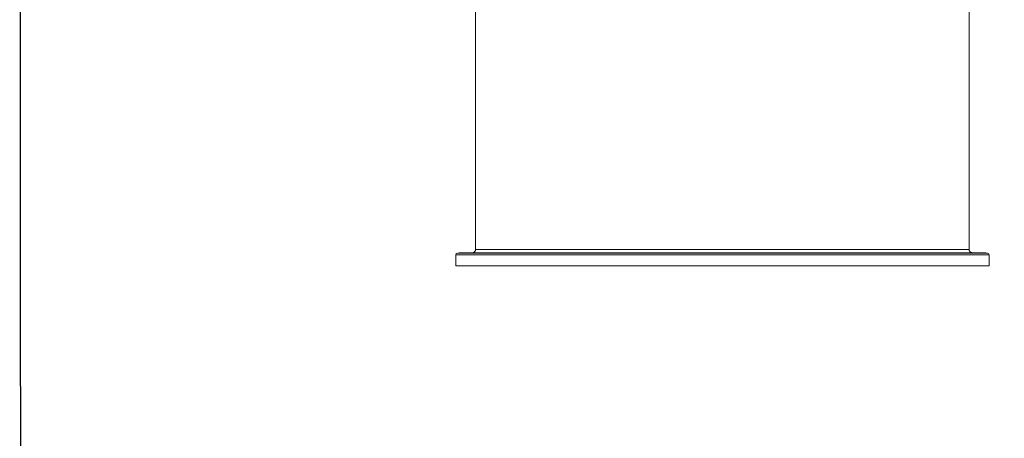
# Model space of a CAD drawing. Units: inches. Extents: x -104 to 152, y -132 to 63.
# Drawn here: x -104 to -30, y -22 to 9 of the extents above; entities that cross this region are included whole.
import ezdxf

# ---------------------------------------------------------------- set-up
doc = ezdxf.new("R2010")
doc.units = ezdxf.units.IN
doc.header["$MEASUREMENT"] = 0

msp = doc.modelspace()

# ---------------------------------------------------------------- linework, layer by layer
at = {"color": 7, "linetype": 'Continuous', "lineweight": 15}
for p, q in [((-69.627, 15.262), (-69.627, -8.052)), ((-32.377, -8.052), (-32.377, 15.262)), ((-71.127, -8.447), (-30.877, -8.447)), ((-31, -8.322), (-71.004, -8.322)), ((-71.127, -9.297), (-30.877, -9.297))]:
    msp.add_line(p, q, dxfattribs=at)
msp.add_lwpolyline([(152.031, -131.878), (-103.869, -131.878), (-104.035, 62.691), (151.866, 62.691)], close=True)
for centre, start, end in [((-71.002, -8.447), 91, 180), ((-31.002, -8.447), 0, 89)]:
    msp.add_arc(centre, 0.125, start, end, dxfattribs=at)
for points, knots in [([(-69.629, -8.052), (-69.629, -8.062), (-69.628, -8.09), (-69.639, -8.133), (-69.659, -8.178), (-69.686, -8.215), (-69.715, -8.244), (-69.746, -8.266), (-69.777, -8.282), (-69.805, -8.292), (-69.83, -8.298), (-69.847, -8.3), (-69.854, -8.301), (-69.856, -8.301)], [0, 0, 0, 0, 0.083404, 0.225903, 0.356388, 0.477028, 0.588538, 0.690868, 0.783397, 0.864966, 0.933868, 0.98767, 1, 1, 1, 1]), ([(-32.378, -8.052), (-32.379, -8.052), (-32.381, -8.052), (-32.402, -8.052), (-32.438, -8.053), (-32.501, -8.053), (-32.605, -8.053), (-32.76, -8.053), (-32.946, -8.054), (-33.159, -8.054), (-33.398, -8.054), (-33.659, -8.054), (-33.938, -8.055), (-34.244, -8.055), (-34.556, -8.055), (-34.866, -8.055), (-35.17, -8.055), (-35.491, -8.055), (-35.904, -8.056), (-36.419, -8.056), (-37.052, -8.056), (-37.72, -8.056), (-38.428, -8.056), (-39.107, -8.056), (-39.746, -8.057), (-40.335, -8.057), (-40.941, -8.057), (-41.525, -8.057), (-42.08, -8.057), (-42.604, -8.057), (-43.137, -8.057), (-43.802, -8.057), (-44.52, -8.057), (-45.293, -8.057), (-45.991, -8.057), (-46.698, -8.057), (-47.367, -8.057), (-47.995, -8.057), (-48.58, -8.057), (-49.169, -8.057), (-49.895, -8.057), (-50.667, -8.057), (-51.484, -8.057), (-52.211, -8.057), (-52.939, -8.057), (-53.618, -8.057), (-54.248, -8.057), (-54.829, -8.057), (-55.408, -8.057), (-56.112, -8.057), (-56.851, -8.057), (-57.62, -8.057), (-58.295, -8.057), (-58.961, -8.057), (-59.575, -8.057), (-60.135, -8.057), (-60.647, -8.057), (-61.149, -8.057), (-61.753, -8.057), (-62.375, -8.056), (-63.009, -8.056), (-63.557, -8.056), (-64.087, -8.056), (-64.565, -8.056), (-64.993, -8.056), (-65.377, -8.056), (-65.747, -8.056), (-66.182, -8.056), (-66.618, -8.055), (-67.046, -8.055), (-67.404, -8.055), (-67.738, -8.055), (-68.027, -8.055), (-68.275, -8.054), (-68.488, -8.054), (-68.683, -8.054), (-68.901, -8.054), (-69.101, -8.054), (-69.276, -8.053), (-69.404, -8.053), (-69.503, -8.053), (-69.571, -8.053), (-69.609, -8.052), (-69.627, -8.052), (-69.625, -8.052), (-69.625, -8.052)], [0, 0, 0, 0, 0.0081217, 0.0172172, 0.0263424, 0.0354676, 0.0505521, 0.0656705, 0.0792626, 0.0928796, 0.1065648, 0.119, 0.1314352, 0.1439471, 0.1564589, 0.1665716, 0.1766843, 0.1868381, 0.1969919, 0.2140366, 0.2307093, 0.2474514, 0.26424, 0.2810991, 0.2935218, 0.3059446, 0.3184439, 0.3309432, 0.3410456, 0.351148, 0.3612914, 0.3714348, 0.3884619, 0.4008844, 0.4133069, 0.425806, 0.438305, 0.4484072, 0.4585095, 0.4686527, 0.478796, 0.4958228, 0.5082438, 0.5206647, 0.5331621, 0.5456596, 0.5557605, 0.5658614, 0.5760034, 0.5861453, 0.6031699, 0.6155908, 0.6280116, 0.640509, 0.6530064, 0.6631072, 0.673208, 0.6833499, 0.6934917, 0.7105161, 0.7229384, 0.7353607, 0.7478595, 0.7603582, 0.7704602, 0.7805622, 0.7907051, 0.8008481, 0.8178743, 0.8302997, 0.842725, 0.8552269, 0.8677288, 0.8778332, 0.8879376, 0.898083, 0.9082284, 0.9252588, 0.9376892, 0.9501196, 0.9626265, 0.9751334, 0.9852419, 0.9953503, 1, 1, 1, 1]), ([(-32.146, -8.301), (-32.151, -8.301), (-32.165, -8.299), (-32.193, -8.294), (-32.23, -8.281), (-32.269, -8.26), (-32.306, -8.229), (-32.337, -8.19), (-32.36, -8.146), (-32.375, -8.099), (-32.376, -8.066), (-32.376, -8.052)], [0, 0, 0, 0, 0.036182, 0.119738, 0.223736, 0.346677, 0.48024, 0.606711, 0.742565, 0.882432, 1, 1, 1, 1]), ([(-70.408, -8.311), (-70.408, -8.311), (-70.408, -8.311), (-70.409, -8.311), (-70.41, -8.311), (-70.412, -8.311), (-70.416, -8.311), (-70.424, -8.311), (-70.435, -8.312), (-70.45, -8.312), (-70.466, -8.312), (-70.484, -8.312), (-70.502, -8.313), (-70.521, -8.313), (-70.538, -8.313), (-70.555, -8.314), (-70.569, -8.314), (-70.581, -8.314), (-70.588, -8.314), (-70.592, -8.314), (-70.594, -8.314), (-70.596, -8.314), (-70.596, -8.314), (-70.596, -8.314)], [0, 0, 0, 0, 0.020863, 0.041681, 0.062545, 0.093882, 0.125219, 0.18751, 0.250158, 0.312474, 0.375035, 0.437547, 0.499906, 0.562543, 0.624822, 0.687448, 0.749837, 0.812315, 0.874901, 0.906088, 0.937275, 0.968637, 1, 1, 1, 1]), ([(-69.87, -8.302), (-69.87, -8.302), (-69.872, -8.302), (-69.848, -8.302), (-69.799, -8.302), (-69.711, -8.302), (-69.572, -8.302), (-69.379, -8.302), (-69.162, -8.302), (-68.941, -8.302), (-68.702, -8.302), (-68.449, -8.302), (-68.171, -8.302), (-67.826, -8.302), (-67.398, -8.302), (-66.914, -8.302), (-66.434, -8.302), (-65.987, -8.302), (-65.535, -8.302), (-65.082, -8.302), (-64.61, -8.302), (-64.044, -8.302), (-63.377, -8.302), (-62.656, -8.302), (-61.967, -8.302), (-61.344, -8.302), (-60.731, -8.302), (-60.13, -8.302), (-59.515, -8.302), (-58.794, -8.302), (-57.962, -8.302), (-57.085, -8.302), (-56.265, -8.302), (-55.537, -8.302), (-54.831, -8.302), (-54.148, -8.302), (-53.46, -8.302), (-52.665, -8.302), (-51.762, -8.302), (-50.829, -8.302), (-49.97, -8.302), (-49.218, -8.302), (-48.498, -8.302), (-47.812, -8.302), (-47.128, -8.302), (-46.348, -8.302), (-45.476, -8.302), (-44.591, -8.302), (-43.79, -8.302), (-43.099, -8.302), (-42.448, -8.302), (-41.834, -8.302), (-41.233, -8.302), (-40.556, -8.302), (-39.813, -8.302), (-39.022, -8.302), (-38.269, -8.302), (-37.554, -8.302), (-36.873, -8.302), (-36.319, -8.302), (-35.877, -8.302), (-35.456, -8.302), (-34.985, -8.302), (-34.516, -8.302), (-34.114, -8.302), (-33.77, -8.302), (-33.456, -8.302), (-33.199, -8.302), (-32.992, -8.302), (-32.787, -8.302), (-32.579, -8.302), (-32.4, -8.302), (-32.274, -8.302), (-32.191, -8.302), (-32.14, -8.302), (-32.135, -8.302), (-32.133, -8.302)], [0, 0, 0, 0, 0.005178, 0.016885, 0.028656, 0.040427, 0.057427, 0.074475, 0.087705, 0.100959, 0.112661, 0.124363, 0.136129, 0.147895, 0.164889, 0.18193, 0.195157, 0.208407, 0.220107, 0.231806, 0.24357, 0.255333, 0.272322, 0.28936, 0.302585, 0.315834, 0.327532, 0.33923, 0.350992, 0.362754, 0.379742, 0.396778, 0.410003, 0.423252, 0.43495, 0.446648, 0.45841, 0.470172, 0.48716, 0.504196, 0.517424, 0.530674, 0.542374, 0.554073, 0.565837, 0.577601, 0.59459, 0.611629, 0.624857, 0.638107, 0.649807, 0.661507, 0.673271, 0.685035, 0.702025, 0.719063, 0.735747, 0.752478, 0.769301, 0.786172, 0.796071, 0.80598, 0.822613, 0.839292, 0.852818, 0.866368, 0.880028, 0.893714, 0.90362, 0.913535, 0.930179, 0.946868, 0.960402, 0.97396, 0.987629, 1, 1, 1, 1]), ([(-67.971, -8.314), (-67.972, -8.314), (-67.974, -8.314), (-67.976, -8.314), (-67.979, -8.314), (-67.981, -8.314), (-67.983, -8.314), (-67.984, -8.314), (-67.981, -8.314), (-67.974, -8.314), (-67.964, -8.313), (-67.952, -8.313), (-67.937, -8.313), (-67.92, -8.312), (-67.902, -8.312), (-67.883, -8.312), (-67.865, -8.312), (-67.848, -8.311), (-67.835, -8.311), (-67.825, -8.311), (-67.819, -8.311), (-67.813, -8.311), (-67.81, -8.311), (-67.808, -8.311)], [0, 0, 0, 0, 0.020918, 0.041792, 0.06271, 0.093898, 0.125086, 0.187609, 0.25011, 0.312429, 0.375109, 0.437882, 0.500134, 0.562745, 0.625078, 0.687564, 0.750099, 0.81239, 0.875012, 0.906182, 0.937351, 0.968676, 1, 1, 1, 1]), ([(-67.808, -8.311), (-67.807, -8.311), (-67.805, -8.311), (-67.803, -8.311), (-67.8, -8.311), (-67.798, -8.311), (-67.796, -8.311), (-67.795, -8.311), (-67.798, -8.312), (-67.805, -8.312), (-67.815, -8.312), (-67.827, -8.312), (-67.842, -8.313), (-67.859, -8.313), (-67.877, -8.313), (-67.896, -8.314), (-67.914, -8.314), (-67.931, -8.314), (-67.944, -8.314), (-67.954, -8.314), (-67.96, -8.314), (-67.966, -8.314), (-67.969, -8.314), (-67.971, -8.314)], [0, 0, 0, 0, 0.020869, 0.041692, 0.06256, 0.09381, 0.125061, 0.187693, 0.249988, 0.312645, 0.375002, 0.437546, 0.500107, 0.562449, 0.625109, 0.687409, 0.750031, 0.81248, 0.874926, 0.906276, 0.937626, 0.968813, 1, 1, 1, 1]), ([(-60.799, -8.314), (-60.801, -8.314), (-60.804, -8.314), (-60.809, -8.314), (-60.815, -8.314), (-60.821, -8.314), (-60.829, -8.314), (-60.837, -8.314), (-60.843, -8.314), (-60.846, -8.314), (-60.846, -8.313), (-60.841, -8.313), (-60.834, -8.313), (-60.823, -8.312), (-60.81, -8.312), (-60.794, -8.312), (-60.776, -8.312), (-60.758, -8.311), (-60.743, -8.311), (-60.731, -8.311), (-60.722, -8.311), (-60.713, -8.311), (-60.708, -8.311), (-60.705, -8.311)], [0, 0, 0, 0, 0.0208017, 0.0415595, 0.0623612, 0.0937155, 0.1250695, 0.1874159, 0.2499269, 0.3124769, 0.3747901, 0.4374306, 0.4997125, 0.5625199, 0.6251813, 0.6875678, 0.7500355, 0.8126161, 0.8749068, 0.9062662, 0.9376253, 0.9688127, 1, 1, 1, 1]), ([(-60.705, -8.311), (-60.703, -8.311), (-60.7, -8.311), (-60.695, -8.311), (-60.689, -8.311), (-60.684, -8.311), (-60.676, -8.311), (-60.667, -8.311), (-60.661, -8.312), (-60.658, -8.312), (-60.659, -8.312), (-60.663, -8.312), (-60.67, -8.313), (-60.681, -8.313), (-60.695, -8.313), (-60.71, -8.314), (-60.728, -8.314), (-60.746, -8.314), (-60.761, -8.314), (-60.773, -8.314), (-60.782, -8.314), (-60.791, -8.314), (-60.796, -8.314), (-60.799, -8.314)], [0, 0, 0, 0, 0.020902, 0.041758, 0.06266, 0.093942, 0.125225, 0.187595, 0.250221, 0.312495, 0.375122, 0.437489, 0.499981, 0.562549, 0.624852, 0.687496, 0.749788, 0.812372, 0.874839, 0.906072, 0.937305, 0.968652, 1, 1, 1, 1]), ([(-51.002, -8.314), (-51.004, -8.314), (-51.008, -8.314), (-51.014, -8.314), (-51.021, -8.314), (-51.029, -8.314), (-51.041, -8.314), (-51.055, -8.314), (-51.069, -8.314), (-51.081, -8.314), (-51.089, -8.313), (-51.095, -8.313), (-51.096, -8.313), (-51.095, -8.312), (-51.089, -8.312), (-51.081, -8.312), (-51.069, -8.312), (-51.055, -8.311), (-51.041, -8.311), (-51.029, -8.311), (-51.02, -8.311), (-51.011, -8.311), (-51.005, -8.311), (-51.002, -8.311)], [0, 0, 0, 0, 0.020915, 0.041785, 0.0627, 0.093864, 0.125027, 0.187627, 0.249987, 0.312441, 0.374998, 0.437271, 0.499893, 0.562169, 0.624722, 0.687184, 0.749983, 0.81239, 0.874971, 0.906138, 0.937305, 0.968652, 1, 1, 1, 1]), ([(-51.002, -8.311), (-51, -8.311), (-50.996, -8.311), (-50.99, -8.311), (-50.983, -8.311), (-50.975, -8.311), (-50.963, -8.311), (-50.95, -8.311), (-50.935, -8.312), (-50.924, -8.312), (-50.915, -8.312), (-50.91, -8.312), (-50.908, -8.313), (-50.91, -8.313), (-50.915, -8.313), (-50.924, -8.314), (-50.935, -8.314), (-50.95, -8.314), (-50.963, -8.314), (-50.975, -8.314), (-50.984, -8.314), (-50.993, -8.314), (-50.999, -8.314), (-51.002, -8.314)], [0, 0, 0, 0, 0.0208255, 0.0416057, 0.0624312, 0.0937508, 0.1250708, 0.1876139, 0.2499733, 0.3126301, 0.3749261, 0.43756, 0.4999842, 0.5624576, 0.6250695, 0.6873763, 0.7500396, 0.81237, 0.8749482, 0.9062489, 0.9375499, 0.968775, 1, 1, 1, 1]), ([(-41.205, -8.314), (-41.207, -8.314), (-41.211, -8.314), (-41.216, -8.314), (-41.223, -8.314), (-41.231, -8.314), (-41.243, -8.314), (-41.258, -8.314), (-41.276, -8.314), (-41.294, -8.314), (-41.31, -8.313), (-41.323, -8.313), (-41.334, -8.313), (-41.341, -8.312), (-41.346, -8.312), (-41.346, -8.312), (-41.343, -8.312), (-41.337, -8.311), (-41.329, -8.311), (-41.321, -8.311), (-41.314, -8.311), (-41.307, -8.311), (-41.302, -8.311), (-41.299, -8.311)], [0, 0, 0, 0, 0.0208174, 0.0415909, 0.0624083, 0.0937658, 0.1251229, 0.187401, 0.2500009, 0.3124285, 0.3748527, 0.437454, 0.4997314, 0.5623694, 0.6246905, 0.6872291, 0.7497514, 0.8120864, 0.874787, 0.9062209, 0.9376543, 0.9688271, 1, 1, 1, 1]), ([(-41.299, -8.311), (-41.297, -8.311), (-41.294, -8.311), (-41.288, -8.311), (-41.281, -8.311), (-41.273, -8.311), (-41.261, -8.311), (-41.246, -8.311), (-41.228, -8.312), (-41.21, -8.312), (-41.195, -8.312), (-41.181, -8.312), (-41.17, -8.313), (-41.163, -8.313), (-41.159, -8.313), (-41.158, -8.314), (-41.161, -8.314), (-41.167, -8.314), (-41.176, -8.314), (-41.184, -8.314), (-41.19, -8.314), (-41.197, -8.314), (-41.203, -8.314), (-41.205, -8.314)], [0, 0, 0, 0, 0.020923, 0.0418, 0.062723, 0.093938, 0.125154, 0.18766, 0.250219, 0.31253, 0.375174, 0.437461, 0.500054, 0.562507, 0.624913, 0.687527, 0.749804, 0.812442, 0.87478, 0.906081, 0.937382, 0.968691, 1, 1, 1, 1]), ([(-34.033, -8.314), (-34.034, -8.314), (-34.037, -8.314), (-34.04, -8.314), (-34.045, -8.314), (-34.05, -8.314), (-34.06, -8.314), (-34.073, -8.314), (-34.09, -8.314), (-34.108, -8.314), (-34.127, -8.313), (-34.145, -8.313), (-34.162, -8.313), (-34.177, -8.312), (-34.189, -8.312), (-34.199, -8.312), (-34.206, -8.312), (-34.209, -8.311), (-34.208, -8.311), (-34.206, -8.311), (-34.204, -8.311), (-34.2, -8.311), (-34.197, -8.311), (-34.196, -8.311)], [0, 0, 0, 0, 0.020907, 0.04177, 0.062678, 0.093873, 0.125068, 0.187728, 0.250038, 0.312633, 0.375123, 0.437523, 0.50016, 0.562449, 0.625097, 0.687467, 0.749988, 0.812562, 0.874887, 0.906255, 0.937623, 0.968811, 1, 1, 1, 1]), ([(-34.196, -8.311), (-34.195, -8.311), (-34.193, -8.311), (-34.189, -8.311), (-34.184, -8.311), (-34.179, -8.311), (-34.169, -8.311), (-34.156, -8.311), (-34.139, -8.312), (-34.121, -8.312), (-34.102, -8.312), (-34.084, -8.312), (-34.067, -8.313), (-34.052, -8.313), (-34.04, -8.313), (-34.03, -8.314), (-34.023, -8.314), (-34.02, -8.314), (-34.021, -8.314), (-34.023, -8.314), (-34.026, -8.314), (-34.029, -8.314), (-34.032, -8.314), (-34.033, -8.314)], [0, 0, 0, 0, 0.020977, 0.041907, 0.062884, 0.094242, 0.125601, 0.187978, 0.250424, 0.312992, 0.375265, 0.437891, 0.500177, 0.562726, 0.625203, 0.68755, 0.750161, 0.812416, 0.875025, 0.906239, 0.937453, 0.968727, 1, 1, 1, 1]), ([(-31.408, -8.314), (-31.408, -8.314), (-31.408, -8.314), (-31.409, -8.314), (-31.41, -8.314), (-31.412, -8.314), (-31.416, -8.314), (-31.424, -8.314), (-31.435, -8.314), (-31.45, -8.314), (-31.466, -8.313), (-31.484, -8.313), (-31.502, -8.313), (-31.521, -8.312), (-31.538, -8.312), (-31.555, -8.312), (-31.569, -8.312), (-31.581, -8.311), (-31.588, -8.311), (-31.592, -8.311), (-31.594, -8.311), (-31.596, -8.311), (-31.596, -8.311), (-31.596, -8.311)], [0, 0, 0, 0, 0.020863, 0.041682, 0.062545, 0.093882, 0.125219, 0.18751, 0.250158, 0.312474, 0.375035, 0.437547, 0.499906, 0.562543, 0.624822, 0.687448, 0.749837, 0.812315, 0.874901, 0.906088, 0.937275, 0.968637, 1, 1, 1, 1])]:
    msp.add_open_spline(points, degree=3, knots=knots, dxfattribs=at)
for points in [[(-71.127, -8.447), (-71.127, -9.297)], [(-70.596, -8.314), (-71.004, -8.322)], [(-69.87, -8.302), (-70.408, -8.311)], [(-31.596, -8.311), (-32.133, -8.302)], [(-31, -8.322), (-31.408, -8.314)], [(-30.877, -9.297), (-30.877, -8.447)]]:
    msp.add_open_spline(points, degree=1, dxfattribs=at)

doc.saveas('drawing.dxf')
